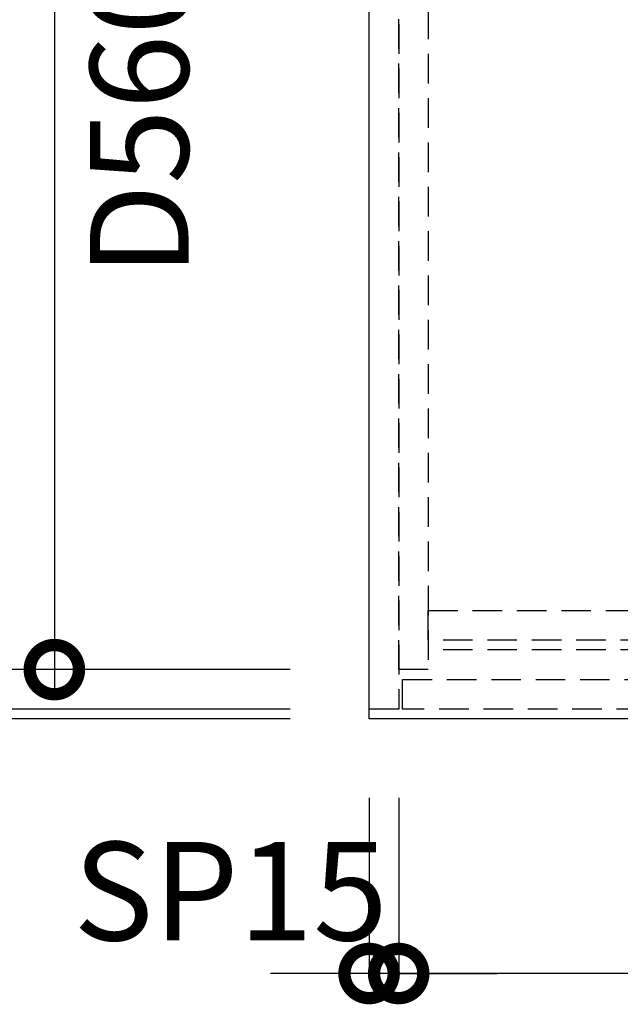
# Model space of a CAD drawing. Units: millimetres. Extents: x 16275 to 24547, y -14696 to -8884.
# Drawn here: x 16852 to 17156, y -10489 to -9990 of the extents above; entities that cross this region are included whole.
import ezdxf

# ---------------------------------------------------------------- set-up
doc = ezdxf.new("R2010")
doc.units = ezdxf.units.MM
doc.header["$LTSCALE"] = 60
doc.linetypes.add('HIDDEN', pattern=[0.375, 0.25, -0.125])
doc.layers.get('DEFPOINTS').update_dxf_attribs({"color": 21})
for name, color, linetype in [('2キャビネット（中）', 8, 'HIDDEN'), ('2人大（天板）', 2, 'Continuous'), ('3寸法線', 4, 'Continuous')]:
    doc.layers.add(name, color=color, linetype=linetype)
doc.styles.add('Plusterior', font='txt')
doc.dimstyles.new('Plusterior-20', dxfattribs={"dimscale": 20, "dimtxt": 2.5, "dimasz": 2.5, "dimexe": 0, "dimexo": 2, "dimgap": 0.5, "dimtad": 1, "dimdec": 1, "dimdsep": 46, "dimtxsty": 'Plusterior', "dimblk1": 'DOTSMALL', "dimblk2": 'DOTSMALL', "dimsah": 1, "dimcen": 0, "dimdle": 0.5, "dimclrd": 4, "dimclre": 4, "dimclrt": 4, "dimadec": 0, "dimazin": 0, "dimtfac": 1, "dimtdec": 1, "dimtix": 1, "dimtmove": 2, "dimatfit": 3, "dimldrblk": 'DOTSMALL', "dimfxl": 1, "dimtolj": 1, "dimtzin": 0, "dimarcsym": 0})

# ---------------------------------------------------------------- blocks, each defined once
blk = doc.blocks.new('_DOTSMALL')
at = {"color": 0, "linetype": 'ByBlock', "const_width": 0.5}
blk.add_lwpolyline([(-0.0625, 0, 1), (0.0625, 0, 1)], format="xyb", close=True, dxfattribs=at)
blk = doc.blocks.new('*D1093')
at = {"layer": '3寸法線', "color": 4, "lineweight": -2}
for p, q in [((17029.02, -10384.44), (17029.02, -10473.65)), ((17044.02, -10384.44), (17044.02, -10473.65)), ((17029.02, -10473.65), (16979.02, -10473.65)), ((17044.02, -10473.65), (17029.02, -10473.65)), ((17044.02, -10473.65), (17094.02, -10473.65))]:
    blk.add_line(p, q, dxfattribs=at)
at = {"layer": 'DEFPOINTS', "color": 0}
for p in [(17029.02, -10344.44), (17044.02, -10344.44), (17029.02, -10473.65)]:
    blk.add_point(p, dxfattribs=at)
at = {"layer": '3寸法線', "color": 4, "lineweight": -2, "xscale": 50, "yscale": 50, "zscale": 50}
blk.add_blockref('_DOTSMALL', (17029.02, -10473.65), dxfattribs=at)
at = {"layer": '3寸法線', "color": 4, "lineweight": -2, "xscale": 50, "yscale": 50, "zscale": 50, "rotation": 180}
blk.add_blockref('_DOTSMALL', (17044.02, -10473.65), dxfattribs=at)
at = {"layer": '3寸法線', "color": 4, "insert": (16958.74, -10431.84), "char_height": 50, "attachment_point": 5, "style": 'Plusterior'}
blk.add_mtext('\\A1;SP15', dxfattribs=at)
blk = doc.blocks.new('*D1100')
at = {"layer": '3寸法線', "color": 4, "lineweight": -2}
for p, q in [((16767.1, -9734.44), (16767.1, -10329.44)), ((16989.02, -9744.44), (16767.1, -9744.44)), ((16886.73, -10319.44), (16767.1, -10319.44))]:
    blk.add_line(p, q, dxfattribs=at)
at = {"layer": 'DEFPOINTS', "color": 0}
for p in [(17029.02, -9744.44), (16767.1, -10319.44), (16926.73, -10319.44)]:
    blk.add_point(p, dxfattribs=at)
at = {"layer": '3寸法線', "color": 4, "lineweight": -2, "xscale": 50, "yscale": 50, "zscale": 50}
for p, rotation in [((16767.1, -9744.44), 90), ((16767.1, -10319.44), 270)]:
    blk.add_blockref('_DOTSMALL', p, dxfattribs=dict(at, rotation=rotation))
at = {"layer": '3寸法線', "color": 4, "insert": (16728.66, -10036.54), "char_height": 50, "attachment_point": 5, "rotation": 90, "style": 'Plusterior'}
blk.add_mtext('\\A1;D575', dxfattribs=at)
blk = doc.blocks.new('*D1098')
at = {"layer": '3寸法線', "color": 4, "lineweight": -2}
for p, q in [((16869.39, -9749.44), (16869.39, -10329.44)), ((16989.02, -9759.44), (16869.39, -9759.44)), ((16989.02, -10319.44), (16869.39, -10319.44))]:
    blk.add_line(p, q, dxfattribs=at)
at = {"layer": 'DEFPOINTS', "color": 0}
for p in [(17029.02, -9759.44), (16869.39, -10319.44), (17029.02, -10319.44)]:
    blk.add_point(p, dxfattribs=at)
at = {"layer": '3寸法線', "color": 4, "lineweight": -2, "xscale": 50, "yscale": 50, "zscale": 50}
for p, rotation in [((16869.39, -9759.44), 90), ((16869.39, -10319.44), 270)]:
    blk.add_blockref('_DOTSMALL', p, dxfattribs=dict(at, rotation=rotation))
at = {"layer": '3寸法線', "color": 4, "insert": (16912.46, -10039.65), "char_height": 50, "attachment_point": 5, "rotation": 90, "style": 'Plusterior'}
blk.add_mtext('\\A1;D560', dxfattribs=at)
blk = doc.blocks.new('*D1097')
at = {"layer": '3寸法線', "color": 4, "lineweight": -2}
for p, q in [((16767.1, -10309.44), (16767.1, -10349.44)), ((16989.02, -10319.44), (16767.1, -10319.44)), ((16989.02, -10339.44), (16767.1, -10339.44))]:
    blk.add_line(p, q, dxfattribs=at)
at = {"layer": 'DEFPOINTS', "color": 0}
for p in [(17029.02, -10319.44), (16767.1, -10339.44), (17029.02, -10339.44)]:
    blk.add_point(p, dxfattribs=at)
at = {"layer": '3寸法線', "color": 4, "lineweight": -2, "xscale": 50, "yscale": 50, "zscale": 50}
for p, rotation in [((16767.1, -10319.44), 90), ((16767.1, -10339.44), 270)]:
    blk.add_blockref('_DOTSMALL', p, dxfattribs=dict(at, rotation=rotation))
at = {"layer": '3寸法線', "color": 4, "insert": (16726.12, -10222.34), "char_height": 50, "attachment_point": 5, "rotation": 90, "style": 'Plusterior'}
blk.add_mtext('\\A1;扉20', dxfattribs=at)
blk = doc.blocks.new('*D1096')
at = {"layer": '3寸法線', "color": 4, "lineweight": -2}
for p, q in [((16767.1, -10339.44), (16767.1, -10289.44)), ((16989.02, -10339.44), (16767.1, -10339.44)), ((16767.1, -10339.44), (16767.1, -10344.44)), ((16989.02, -10344.44), (16767.1, -10344.44)), ((16767.1, -10344.44), (16767.1, -10394.44))]:
    blk.add_line(p, q, dxfattribs=at)
at = {"layer": 'DEFPOINTS', "color": 0}
for p in [(17029.02, -10339.44), (16767.1, -10344.44), (17029.02, -10344.44)]:
    blk.add_point(p, dxfattribs=at)
at = {"layer": '3寸法線', "color": 4, "lineweight": -2, "xscale": 50, "yscale": 50, "zscale": 50}
for p, rotation in [((16767.1, -10339.44), 270), ((16767.1, -10344.44), 90)]:
    blk.add_blockref('_DOTSMALL', p, dxfattribs=dict(at, rotation=rotation))
at = {"layer": '3寸法線', "color": 4, "insert": (16726.12, -10398.62), "char_height": 50, "attachment_point": 5, "rotation": 90, "style": 'Plusterior'}
blk.add_mtext('\\A1;ﾁﾘ5', dxfattribs=at)
blk = doc.blocks.new('*D1095')
at = {"layer": '3寸法線', "color": 4, "lineweight": -2}
for p, q in [((17044.02, -10385.97), (17044.02, -10473.65)), ((17929.02, -10384.44), (17929.02, -10473.65)), ((17939.02, -10473.65), (17034.02, -10473.65))]:
    blk.add_line(p, q, dxfattribs=at)
at = {"layer": 'DEFPOINTS', "color": 0}
for p in [(17044.02, -10345.97), (17929.02, -10344.44), (17044.02, -10473.65)]:
    blk.add_point(p, dxfattribs=at)
at = {"layer": '3寸法線', "color": 4, "lineweight": -2, "xscale": 50, "yscale": 50, "zscale": 50, "rotation": 180}
blk.add_blockref('_DOTSMALL', (17044.02, -10473.65), dxfattribs=at)
at = {"layer": '3寸法線', "color": 4, "lineweight": -2, "xscale": 50, "yscale": 50, "zscale": 50}
blk.add_blockref('_DOTSMALL', (17929.02, -10473.65), dxfattribs=at)
at = {"layer": '3寸法線', "color": 4, "insert": (17489.51, -10431.84), "char_height": 50, "attachment_point": 5, "style": 'Plusterior'}
blk.add_mtext('\\A1;W885', dxfattribs=at)

msp = doc.modelspace()

# ---------------------------------------------------------------- linework, layer by layer
at = {"layer": '2キャビネット（中）'}
msp.add_line((17914.02, -10309.44), (17059.02, -10309.44), dxfattribs=at)
at = {"layer": '2キャビネット（中）', "color": 8}
for points in [[(17029.02, -10339.44), (17029.02, -9744.44), (17044.02, -9744.44), (17044.02, -10339.44)], [(17044.02, -10319.44), (17044.02, -9759.44), (17059.02, -9759.44), (17059.02, -10319.44)], [(17914.02, -10304.44), (17059.02, -10304.44), (17059.02, -10289.44), (17914.02, -10289.44)], [(17484.52, -10339.44), (17046.02, -10339.44), (17046.02, -10324.44), (17484.52, -10324.44)]]:
    msp.add_lwpolyline(points, close=True, dxfattribs=at)
at = {"layer": '2人大（天板）'}
msp.add_lwpolyline([(18829.02, -10344.44), (17029.02, -10344.44), (17029.02, -9744.44), (18829.02, -9744.44)], close=True, dxfattribs=at)

# ---------------------------------------------------------------- dimensions: what is measured, and where the dimension line sits
at = {"layer": '3寸法線'}
for base, p1, p2, angle, text, picture, middle in [((16767.1, -10319.44), (17029.02, -9744.44), (16926.73, -10319.44), 270, 'D<>', '*D1100', (16728.66, -10036.54)), ((16869.39, -10319.44), (17029.02, -9759.44), (17029.02, -10319.44), 270, 'D<>', '*D1098', (16912.46, -10039.65)), ((16767.1, -10339.44), (17029.02, -10319.44), (17029.02, -10339.44), 270, '扉<>', '*D1097', (16726.12, -10222.34)), ((16767.1, -10344.44), (17029.02, -10339.44), (17029.02, -10344.44), 270, 'ﾁﾘ<>', '*D1096', (16726.12, -10398.62)), ((17029.02, -10473.65), (17044.02, -10344.44), (17029.02, -10344.44), 180, 'SP<>', '*D1093', (16958.74, -10431.84)), ((17044.02, -10473.65), (17929.02, -10344.44), (17044.02, -10345.97), 180, 'W<>', '*D1095', (17489.51, -10431.84))]:
    dim = msp.add_linear_dim(base=base, p1=p1, p2=p2, angle=angle, text=text, dimstyle='Plusterior-20', dxfattribs=at)
    dim.commit()
    dim.dimension.update_dxf_attribs({"geometry": picture, "text_midpoint": middle, "dimtype": 160})

doc.saveas('drawing.dxf')
